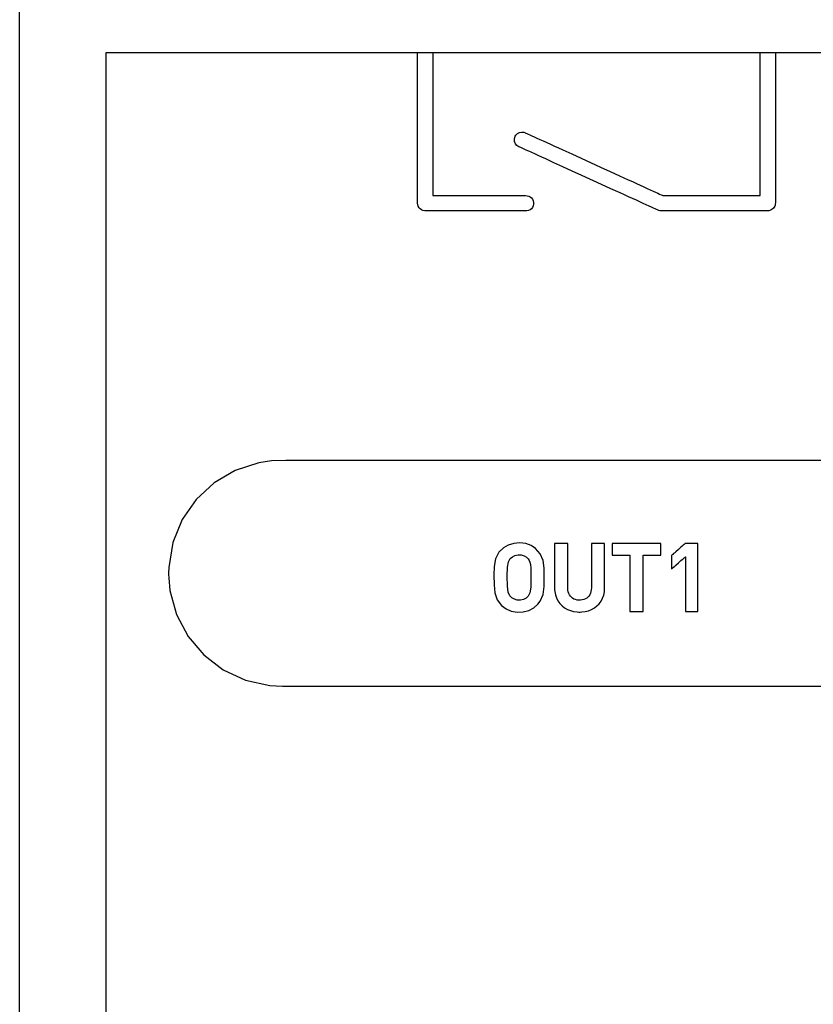
# Model space of a CAD drawing. Units: millimetres. Extents: x -210 to 210, y -446 to 166.
# Drawn here: x -131 to -113, y 22 to 44 of the extents above; entities that cross this region are included whole.
import ezdxf

# ---------------------------------------------------------------- set-up
doc = ezdxf.new("R2010")
doc.units = ezdxf.units.MM
doc.header["$MEASUREMENT"] = 0
doc.layers.add('layer 1', color=7, linetype='Continuous')

msp = doc.modelspace()

# ---------------------------------------------------------------- linework, layer by layer
at = {"layer": 'layer 1'}
for points in [[(-130.91, -1.903), (-130.91, 1.268), (-130.91, 4.569), (-130.91, 7.979), (-130.91, 15.037), (-130.91, 22.27), (-130.91, 29.502), (-130.91, 36.56), (-130.91, 39.97), (-130.91, 43.272), (-130.91, 46.442)], [(-128.993, 19.257), (-128.993, 24.19), (-128.993, 29.027), (-128.993, 31.334), (-128.993, 33.526), (-128.993, 35.573), (-128.993, 37.445), (-128.993, 39.112), (-128.993, 40.543), (-128.993, 41.709), (-128.993, 42.183), (-128.993, 42.579), (-128.993, 42.894), (-128.993, 43.124), (-128.993, 43.264), (-128.993, 43.312), (-128.993, 43.312), (-128.953, 43.312), (-128.836, 43.312), (-128.643, 43.312), (-128.375, 43.312), (-127.622, 43.312), (-126.589, 43.312), (-125.289, 43.312), (-123.734, 43.312), (-121.936, 43.312), (-119.908, 43.312), (-117.662, 43.312), (-115.21, 43.312), (-112.565, 43.312)], [(-112.578, 34.285), (-114.635, 34.285), (-116.535, 34.285), (-118.267, 34.285), (-119.825, 34.285), (-121.199, 34.285), (-122.38, 34.285), (-123.361, 34.285), (-124.133, 34.285), (-124.438, 34.285), (-124.688, 34.285), (-124.88, 34.285), (-125.016, 34.285), (-125.333, 34.275), (-125.612, 34.234), (-126.136, 34.063), (-126.603, 33.786), (-126.998, 33.418), (-127.307, 32.974), (-127.515, 32.467), (-127.607, 31.913), (-127.61, 31.785), (-127.61, 31.785), (-127.61, 31.785), (-127.61, 31.785), (-127.61, 31.784), (-127.61, 31.784), (-127.61, 31.784), (-127.61, 31.76), (-127.608, 31.688), (-127.581, 31.405), (-127.436, 30.87), (-127.181, 30.389), (-126.833, 29.977), (-126.404, 29.648), (-125.91, 29.416), (-125.365, 29.298), (-125.086, 29.285), (-125.003, 29.285), (-124.862, 29.285), (-124.663, 29.285), (-124.407, 29.285), (-123.731, 29.285), (-122.842, 29.285), (-121.748, 29.285), (-120.459, 29.285), (-118.982, 29.285), (-117.326, 29.285), (-115.5, 29.285), (-113.511, 29.285), (-111.37, 29.285)]]:
    msp.add_lwpolyline(points, dxfattribs=at)
for points in [[(-122.095, 43.312), (-122.091, 43.312), (-122.077, 43.312), (-122.056, 43.312), (-122.03, 43.312), (-121.999, 43.312), (-121.965, 43.312), (-121.894, 43.312), (-121.859, 43.312), (-121.827, 43.312), (-121.8, 43.312), (-121.778, 43.312), (-121.762, 43.312), (-121.756, 43.312), (-121.755, 43.312), (-121.755, 43.308), (-121.755, 43.299), (-121.755, 43.285), (-121.755, 43.265), (-121.755, 43.24), (-121.755, 43.21), (-121.755, 43.176), (-121.755, 43.137), (-121.755, 43.094), (-121.755, 43.048), (-121.755, 42.997), (-121.755, 42.943), (-121.755, 42.885), (-121.755, 42.824), (-121.755, 42.761), (-121.755, 42.694), (-121.755, 42.625), (-121.755, 42.48), (-121.755, 42.328), (-121.755, 42.169), (-121.755, 42.006), (-121.755, 41.841), (-121.755, 41.508), (-121.755, 41.344), (-121.755, 41.183), (-121.755, 41.029), (-121.755, 40.881), (-121.755, 40.811), (-121.755, 40.742), (-121.755, 40.677), (-121.755, 40.614), (-121.755, 40.554), (-121.755, 40.498), (-121.755, 40.445), (-121.755, 40.395), (-121.755, 40.35), (-121.755, 40.308), (-121.755, 40.271), (-121.755, 40.238), (-121.755, 40.21), (-121.755, 40.187), (-121.755, 40.169), (-121.755, 40.156), (-121.755, 40.149), (-121.755, 40.147), (-121.753, 40.147), (-121.746, 40.147), (-121.736, 40.147), (-121.723, 40.147), (-121.706, 40.147), (-121.687, 40.147), (-121.664, 40.147), (-121.639, 40.147), (-121.61, 40.147), (-121.58, 40.147), (-121.511, 40.147), (-121.433, 40.147), (-121.348, 40.147), (-121.256, 40.147), (-121.159, 40.147), (-121.057, 40.147), (-120.845, 40.147), (-120.628, 40.147), (-120.415, 40.147), (-120.312, 40.147), (-120.214, 40.147), (-120.121, 40.147), (-120.034, 40.147), (-119.955, 40.147), (-119.884, 40.147), (-119.852, 40.147), (-119.823, 40.147), (-119.796, 40.147), (-119.772, 40.147), (-119.751, 40.147), (-119.733, 40.147), (-119.718, 40.147), (-119.707, 40.147), (-119.668, 40.145), (-119.631, 40.135), (-119.599, 40.118), (-119.571, 40.094), (-119.548, 40.065), (-119.533, 40.032), (-119.525, 39.994), (-119.525, 39.955), (-119.534, 39.919), (-119.55, 39.885), (-119.573, 39.857), (-119.602, 39.834), (-119.635, 39.817), (-119.672, 39.808), (-119.691, 39.807), (-119.699, 39.807), (-119.707, 39.807), (-119.719, 39.807), (-119.734, 39.807), (-119.753, 39.807), (-119.776, 39.807), (-119.801, 39.807), (-119.83, 39.807), (-119.861, 39.807), (-119.896, 39.807), (-119.932, 39.807), (-120.013, 39.807), (-120.103, 39.807), (-120.2, 39.807), (-120.303, 39.807), (-120.412, 39.807), (-120.525, 39.807), (-120.757, 39.807), (-120.992, 39.807), (-121.107, 39.807), (-121.219, 39.807), (-121.327, 39.807), (-121.43, 39.807), (-121.526, 39.807), (-121.615, 39.807), (-121.695, 39.807), (-121.731, 39.807), (-121.765, 39.807), (-121.796, 39.807), (-121.824, 39.807), (-121.849, 39.807), (-121.87, 39.807), (-121.888, 39.807), (-121.903, 39.807), (-121.914, 39.807), (-121.922, 39.807), (-121.929, 39.807), (-121.938, 39.808), (-121.976, 39.815), (-122.01, 39.83), (-122.04, 39.851), (-122.064, 39.879), (-122.082, 39.911), (-122.093, 39.947), (-122.095, 39.966), (-122.095, 39.976), (-122.095, 39.979), (-122.095, 39.988), (-122.095, 40.002), (-122.095, 40.022), (-122.095, 40.047), (-122.095, 40.077), (-122.095, 40.112), (-122.095, 40.152), (-122.095, 40.196), (-122.095, 40.244), (-122.095, 40.297), (-122.095, 40.353), (-122.095, 40.413), (-122.095, 40.476), (-122.095, 40.543), (-122.095, 40.612), (-122.095, 40.684), (-122.095, 40.836), (-122.095, 40.996), (-122.095, 41.162), (-122.095, 41.333), (-122.095, 41.684), (-122.095, 42.032), (-122.095, 42.201), (-122.095, 42.365), (-122.095, 42.522), (-122.095, 42.596), (-122.095, 42.669), (-122.095, 42.739), (-122.095, 42.805), (-122.095, 42.869), (-122.095, 42.929), (-122.095, 42.986), (-122.095, 43.039), (-122.095, 43.088), (-122.095, 43.133), (-122.095, 43.173), (-122.095, 43.208), (-122.095, 43.239), (-122.095, 43.265), (-122.095, 43.285), (-122.095, 43.3), (-122.095, 43.309), (-122.095, 43.312)], [(-114.51, 43.312), (-114.508, 43.312), (-114.502, 43.312), (-114.479, 43.312), (-114.444, 43.312), (-114.402, 43.312), (-114.308, 43.312), (-114.263, 43.312), (-114.223, 43.312), (-114.192, 43.312), (-114.174, 43.312), (-114.17, 43.312), (-114.17, 43.311), (-114.17, 43.302), (-114.17, 43.283), (-114.17, 43.254), (-114.17, 43.216), (-114.17, 43.168), (-114.17, 43.113), (-114.17, 43.05), (-114.17, 42.98), (-114.17, 42.903), (-114.17, 42.82), (-114.17, 42.731), (-114.17, 42.637), (-114.17, 42.538), (-114.17, 42.329), (-114.17, 42.108), (-114.17, 41.878), (-114.17, 41.645), (-114.17, 41.411), (-114.17, 41.181), (-114.17, 40.96), (-114.17, 40.751), (-114.17, 40.652), (-114.17, 40.558), (-114.17, 40.469), (-114.17, 40.386), (-114.17, 40.309), (-114.17, 40.239), (-114.17, 40.176), (-114.17, 40.121), (-114.17, 40.074), (-114.17, 40.035), (-114.17, 40.006), (-114.17, 39.987), (-114.171, 39.96), (-114.175, 39.935), (-114.183, 39.911), (-114.209, 39.869), (-114.245, 39.836), (-114.29, 39.815), (-114.314, 39.809), (-114.34, 39.807), (-114.344, 39.807), (-114.355, 39.807), (-114.373, 39.807), (-114.398, 39.807), (-114.43, 39.807), (-114.467, 39.807), (-114.509, 39.807), (-114.557, 39.807), (-114.61, 39.807), (-114.668, 39.807), (-114.794, 39.807), (-114.934, 39.807), (-115.085, 39.807), (-115.244, 39.807), (-115.407, 39.807), (-115.737, 39.807), (-115.898, 39.807), (-116.052, 39.807), (-116.196, 39.807), (-116.327, 39.807), (-116.388, 39.807), (-116.443, 39.807), (-116.495, 39.807), (-116.541, 39.807), (-116.582, 39.807), (-116.617, 39.807), (-116.646, 39.807), (-116.669, 39.807), (-116.685, 39.807), (-116.694, 39.807), (-116.698, 39.808), (-116.704, 39.808), (-116.731, 39.812), (-116.757, 39.82), (-116.764, 39.822), (-116.768, 39.824), (-116.78, 39.83), (-116.801, 39.839), (-116.83, 39.853), (-116.869, 39.87), (-116.915, 39.891), (-116.968, 39.916), (-117.029, 39.943), (-117.096, 39.974), (-117.169, 40.007), (-117.248, 40.043), (-117.332, 40.081), (-117.42, 40.122), (-117.513, 40.164), (-117.609, 40.208), (-117.811, 40.3), (-118.021, 40.396), (-118.454, 40.593), (-118.668, 40.69), (-118.876, 40.785), (-119.074, 40.875), (-119.168, 40.918), (-119.257, 40.959), (-119.343, 40.998), (-119.423, 41.035), (-119.499, 41.069), (-119.568, 41.1), (-119.631, 41.129), (-119.687, 41.155), (-119.735, 41.177), (-119.776, 41.195), (-119.809, 41.21), (-119.833, 41.221), (-119.848, 41.228), (-119.853, 41.23), (-119.875, 41.243), (-119.895, 41.258), (-119.927, 41.296), (-119.946, 41.341), (-119.952, 41.389), (-119.943, 41.439), (-119.933, 41.463), (-119.919, 41.484), (-119.884, 41.52), (-119.841, 41.543), (-119.794, 41.553), (-119.744, 41.549), (-119.72, 41.542), (-119.71, 41.537), (-119.698, 41.532), (-119.678, 41.523), (-119.648, 41.509), (-119.61, 41.492), (-119.565, 41.471), (-119.512, 41.447), (-119.452, 41.42), (-119.385, 41.39), (-119.313, 41.357), (-119.235, 41.321), (-119.152, 41.283), (-119.065, 41.243), (-118.973, 41.202), (-118.878, 41.158), (-118.679, 41.068), (-118.471, 40.973), (-118.043, 40.778), (-117.831, 40.681), (-117.626, 40.588), (-117.43, 40.498), (-117.337, 40.456), (-117.248, 40.416), (-117.164, 40.377), (-117.084, 40.341), (-117.01, 40.307), (-116.942, 40.276), (-116.879, 40.247), (-116.824, 40.222), (-116.776, 40.2), (-116.735, 40.182), (-116.703, 40.167), (-116.679, 40.156), (-116.665, 40.15), (-116.66, 40.147), (-116.656, 40.147), (-116.646, 40.147), (-116.63, 40.147), (-116.607, 40.147), (-116.578, 40.147), (-116.544, 40.147), (-116.505, 40.147), (-116.462, 40.147), (-116.413, 40.147), (-116.361, 40.147), (-116.245, 40.147), (-116.117, 40.147), (-115.98, 40.147), (-115.835, 40.147), (-115.686, 40.147), (-115.384, 40.147), (-115.238, 40.147), (-115.098, 40.147), (-114.966, 40.147), (-114.846, 40.147), (-114.791, 40.147), (-114.74, 40.147), (-114.693, 40.147), (-114.651, 40.147), (-114.614, 40.147), (-114.582, 40.147), (-114.555, 40.147), (-114.534, 40.147), (-114.52, 40.147), (-114.512, 40.147), (-114.51, 40.15), (-114.51, 40.162), (-114.51, 40.183), (-114.51, 40.214), (-114.51, 40.253), (-114.51, 40.3), (-114.51, 40.355), (-114.51, 40.417), (-114.51, 40.486), (-114.51, 40.561), (-114.51, 40.642), (-114.51, 40.728), (-114.51, 40.819), (-114.51, 41.012), (-114.51, 41.219), (-114.51, 41.434), (-114.51, 41.878), (-114.51, 42.097), (-114.51, 42.311), (-114.51, 42.513), (-114.51, 42.609), (-114.51, 42.702), (-114.51, 42.789), (-114.51, 42.872), (-114.51, 42.949), (-114.51, 43.02), (-114.51, 43.084), (-114.51, 43.142), (-114.51, 43.192), (-114.51, 43.234), (-114.51, 43.267), (-114.51, 43.292), (-114.51, 43.307), (-114.51, 43.312)], [(-119.289, 31.692), (-119.292, 31.896), (-119.315, 32.07), (-119.379, 32.219), (-119.48, 32.331), (-119.581, 32.398), (-119.697, 32.441), (-119.83, 32.458), (-119.967, 32.447), (-120.087, 32.41), (-120.192, 32.348), (-120.293, 32.249), (-120.368, 32.105), (-120.398, 31.937), (-120.403, 31.74), (-120.402, 31.531), (-120.386, 31.351), (-120.334, 31.197), (-120.234, 31.072), (-120.136, 30.999), (-120.023, 30.95), (-119.893, 30.927), (-119.754, 30.932), (-119.631, 30.964), (-119.524, 31.021), (-119.433, 31.098), (-119.379, 31.165), (-119.315, 31.315), (-119.292, 31.489), (-119.289, 31.692)], [(-117.952, 31.455), (-117.952, 31.46), (-117.952, 31.476), (-117.952, 31.5), (-117.952, 31.533), (-117.952, 31.573), (-117.952, 31.619), (-117.952, 31.67), (-117.952, 31.726), (-117.952, 31.847), (-117.952, 31.974), (-117.952, 32.099), (-117.952, 32.159), (-117.952, 32.216), (-117.952, 32.269), (-117.952, 32.316), (-117.952, 32.358), (-117.952, 32.392), (-117.952, 32.419), (-117.952, 32.437), (-117.952, 32.445), (-117.953, 32.446), (-117.963, 32.446), (-117.983, 32.446), (-118.011, 32.446), (-118.044, 32.446), (-118.119, 32.446), (-118.155, 32.446), (-118.188, 32.446), (-118.215, 32.446), (-118.234, 32.446), (-118.24, 32.446), (-118.244, 32.446), (-118.244, 32.445), (-118.244, 32.435), (-118.244, 32.415), (-118.244, 32.387), (-118.244, 32.352), (-118.244, 32.309), (-118.244, 32.261), (-118.244, 32.208), (-118.244, 32.152), (-118.244, 32.092), (-118.244, 31.842), (-118.244, 31.723), (-118.244, 31.669), (-118.244, 31.619), (-118.244, 31.574), (-118.244, 31.536), (-118.244, 31.505), (-118.244, 31.483), (-118.244, 31.469), (-118.244, 31.466), (-118.244, 31.466), (-118.244, 31.462), (-118.247, 31.419), (-118.254, 31.379), (-118.265, 31.343), (-118.28, 31.31), (-118.3, 31.281), (-118.322, 31.255), (-118.349, 31.234), (-118.378, 31.216), (-118.411, 31.203), (-118.446, 31.194), (-118.485, 31.189), (-118.525, 31.189), (-118.563, 31.193), (-118.599, 31.202), (-118.632, 31.215), (-118.661, 31.232), (-118.688, 31.253), (-118.71, 31.278), (-118.73, 31.307), (-118.745, 31.34), (-118.757, 31.376), (-118.764, 31.415), (-118.767, 31.458), (-118.767, 31.463), (-118.767, 31.466), (-118.767, 31.468), (-118.767, 31.479), (-118.767, 31.501), (-118.767, 31.53), (-118.767, 31.567), (-118.767, 31.61), (-118.767, 31.659), (-118.767, 31.713), (-118.767, 31.77), (-118.767, 31.831), (-118.767, 31.956), (-118.767, 32.081), (-118.767, 32.141), (-118.767, 32.198), (-118.767, 32.252), (-118.767, 32.301), (-118.767, 32.344), (-118.767, 32.381), (-118.767, 32.411), (-118.767, 32.432), (-118.767, 32.443), (-118.767, 32.446), (-118.77, 32.446), (-118.775, 32.446), (-118.794, 32.446), (-118.821, 32.446), (-118.854, 32.446), (-118.928, 32.446), (-118.965, 32.446), (-118.999, 32.446), (-119.027, 32.446), (-119.049, 32.446), (-119.06, 32.446), (-119.061, 32.446), (-119.061, 32.439), (-119.061, 32.423), (-119.061, 32.398), (-119.061, 32.365), (-119.061, 32.324), (-119.061, 32.278), (-119.061, 32.226), (-119.061, 32.17), (-119.061, 32.11), (-119.061, 31.858), (-119.061, 31.736), (-119.061, 31.68), (-119.061, 31.628), (-119.061, 31.581), (-119.061, 31.54), (-119.061, 31.506), (-119.061, 31.48), (-119.061, 31.463), (-119.061, 31.455), (-119.061, 31.455), (-119.061, 31.452), (-119.061, 31.442), (-119.06, 31.422), (-119.057, 31.382), (-119.051, 31.344), (-119.042, 31.307), (-119.018, 31.238), (-118.985, 31.174), (-118.944, 31.117), (-118.895, 31.066), (-118.84, 31.023), (-118.778, 30.987), (-118.711, 30.959), (-118.639, 30.939), (-118.564, 30.928), (-118.525, 30.926), (-118.506, 30.926), (-118.496, 30.926), (-118.457, 30.928), (-118.381, 30.938), (-118.308, 30.957), (-118.241, 30.984), (-118.179, 31.019), (-118.123, 31.062), (-118.074, 31.112), (-118.032, 31.169), (-117.998, 31.232), (-117.973, 31.301), (-117.964, 31.337), (-117.957, 31.375), (-117.953, 31.415), (-117.952, 31.455)], [(-116.704, 32.183), (-116.704, 32.187), (-116.704, 32.197), (-116.704, 32.213), (-116.704, 32.234), (-116.704, 32.284), (-116.704, 32.339), (-116.704, 32.39), (-116.704, 32.411), (-116.704, 32.428), (-116.704, 32.44), (-116.704, 32.445), (-116.705, 32.446), (-116.713, 32.446), (-116.728, 32.446), (-116.75, 32.446), (-116.778, 32.446), (-116.811, 32.446), (-116.85, 32.446), (-116.892, 32.446), (-116.988, 32.446), (-117.094, 32.446), (-117.32, 32.446), (-117.431, 32.446), (-117.534, 32.446), (-117.582, 32.446), (-117.626, 32.446), (-117.665, 32.446), (-117.7, 32.446), (-117.73, 32.446), (-117.754, 32.446), (-117.772, 32.446), (-117.782, 32.446), (-117.785, 32.446), (-117.785, 32.444), (-117.785, 32.437), (-117.785, 32.423), (-117.785, 32.405), (-117.785, 32.357), (-117.785, 32.302), (-117.785, 32.249), (-117.785, 32.227), (-117.785, 32.207), (-117.785, 32.193), (-117.785, 32.185), (-117.785, 32.183), (-117.776, 32.183), (-117.757, 32.183), (-117.731, 32.183), (-117.698, 32.183), (-117.661, 32.183), (-117.499, 32.183), (-117.464, 32.183), (-117.434, 32.183), (-117.411, 32.183), (-117.396, 32.183), (-117.392, 32.183), (-117.392, 32.177), (-117.392, 32.162), (-117.392, 32.139), (-117.392, 32.109), (-117.392, 32.073), (-117.392, 32.031), (-117.392, 31.983), (-117.392, 31.931), (-117.392, 31.817), (-117.392, 31.691), (-117.392, 31.561), (-117.392, 31.431), (-117.392, 31.305), (-117.392, 31.191), (-117.392, 31.139), (-117.392, 31.091), (-117.392, 31.049), (-117.392, 31.013), (-117.392, 30.983), (-117.392, 30.96), (-117.392, 30.945), (-117.392, 30.939), (-117.388, 30.939), (-117.377, 30.939), (-117.36, 30.939), (-117.338, 30.939), (-117.311, 30.939), (-117.19, 30.939), (-117.163, 30.939), (-117.138, 30.939), (-117.119, 30.939), (-117.105, 30.939), (-117.098, 30.939), (-117.097, 30.939), (-117.097, 30.947), (-117.097, 30.962), (-117.097, 30.986), (-117.097, 31.016), (-117.097, 31.053), (-117.097, 31.096), (-117.097, 31.144), (-117.097, 31.197), (-117.097, 31.253), (-117.097, 31.374), (-117.097, 31.503), (-117.097, 31.762), (-117.097, 31.882), (-117.097, 31.937), (-117.097, 31.989), (-117.097, 32.036), (-117.097, 32.077), (-117.097, 32.113), (-117.097, 32.142), (-117.097, 32.164), (-117.097, 32.178), (-117.097, 32.183), (-117.097, 32.183), (-117.089, 32.183), (-117.072, 32.183), (-117.046, 32.183), (-117.014, 32.183), (-116.937, 32.183), (-116.855, 32.183), (-116.815, 32.183), (-116.78, 32.183), (-116.749, 32.183), (-116.725, 32.183), (-116.709, 32.183), (-116.704, 32.183)], [(-115.889, 30.939), (-115.889, 30.943), (-115.889, 30.956), (-115.889, 30.976), (-115.889, 31.003), (-115.889, 31.038), (-115.889, 31.078), (-115.889, 31.123), (-115.889, 31.174), (-115.889, 31.229), (-115.889, 31.288), (-115.889, 31.415), (-115.889, 31.552), (-115.889, 31.692), (-115.889, 31.833), (-115.889, 31.969), (-115.889, 32.096), (-115.889, 32.155), (-115.889, 32.21), (-115.889, 32.261), (-115.889, 32.307), (-115.889, 32.347), (-115.889, 32.381), (-115.889, 32.408), (-115.889, 32.429), (-115.889, 32.441), (-115.889, 32.446), (-115.892, 32.446), (-115.901, 32.446), (-115.915, 32.446), (-115.932, 32.446), (-115.976, 32.446), (-116.027, 32.446), (-116.077, 32.446), (-116.121, 32.446), (-116.139, 32.446), (-116.153, 32.446), (-116.161, 32.446), (-116.164, 32.446), (-116.168, 32.443), (-116.178, 32.434), (-116.193, 32.421), (-116.212, 32.404), (-116.236, 32.384), (-116.261, 32.361), (-116.318, 32.312), (-116.374, 32.263), (-116.4, 32.241), (-116.423, 32.221), (-116.443, 32.204), (-116.458, 32.19), (-116.468, 32.182), (-116.471, 32.179), (-116.471, 32.176), (-116.471, 32.166), (-116.471, 32.152), (-116.471, 32.133), (-116.471, 32.085), (-116.471, 32.031), (-116.471, 31.976), (-116.471, 31.929), (-116.471, 31.91), (-116.471, 31.895), (-116.471, 31.886), (-116.471, 31.883), (-116.468, 31.886), (-116.458, 31.894), (-116.443, 31.907), (-116.423, 31.924), (-116.4, 31.944), (-116.374, 31.967), (-116.318, 32.016), (-116.261, 32.065), (-116.236, 32.087), (-116.212, 32.108), (-116.193, 32.125), (-116.178, 32.138), (-116.168, 32.146), (-116.164, 32.149), (-116.164, 32.146), (-116.164, 32.136), (-116.164, 32.119), (-116.164, 32.097), (-116.164, 32.07), (-116.164, 32.038), (-116.164, 32.001), (-116.164, 31.96), (-116.164, 31.869), (-116.164, 31.766), (-116.164, 31.657), (-116.164, 31.544), (-116.164, 31.431), (-116.164, 31.322), (-116.164, 31.219), (-116.164, 31.128), (-116.164, 31.087), (-116.164, 31.05), (-116.164, 31.018), (-116.164, 30.991), (-116.164, 30.969), (-116.164, 30.952), (-116.164, 30.942), (-116.164, 30.939), (-116.161, 30.939), (-116.153, 30.939), (-116.139, 30.939), (-116.121, 30.939), (-116.077, 30.939), (-116.027, 30.939), (-115.976, 30.939), (-115.932, 30.939), (-115.915, 30.939), (-115.901, 30.939), (-115.892, 30.939), (-115.889, 30.939)], [(-119.584, 31.692), (-119.589, 31.479), (-119.609, 31.355), (-119.646, 31.282), (-119.692, 31.237), (-119.748, 31.206), (-119.814, 31.19), (-119.886, 31.191), (-119.952, 31.209), (-120.007, 31.241), (-120.053, 31.289), (-120.088, 31.366), (-120.104, 31.498), (-120.108, 31.721), (-120.102, 31.922), (-120.082, 32.039), (-120.042, 32.109), (-119.996, 32.152), (-119.938, 32.181), (-119.871, 32.195), (-119.798, 32.192), (-119.734, 32.172), (-119.682, 32.139), (-119.646, 32.102), (-119.625, 32.069), (-119.609, 32.029), (-119.597, 31.976), (-119.589, 31.905), (-119.585, 31.812)]]:
    msp.add_lwpolyline(points, close=True, dxfattribs=at)

doc.saveas('drawing.dxf')
